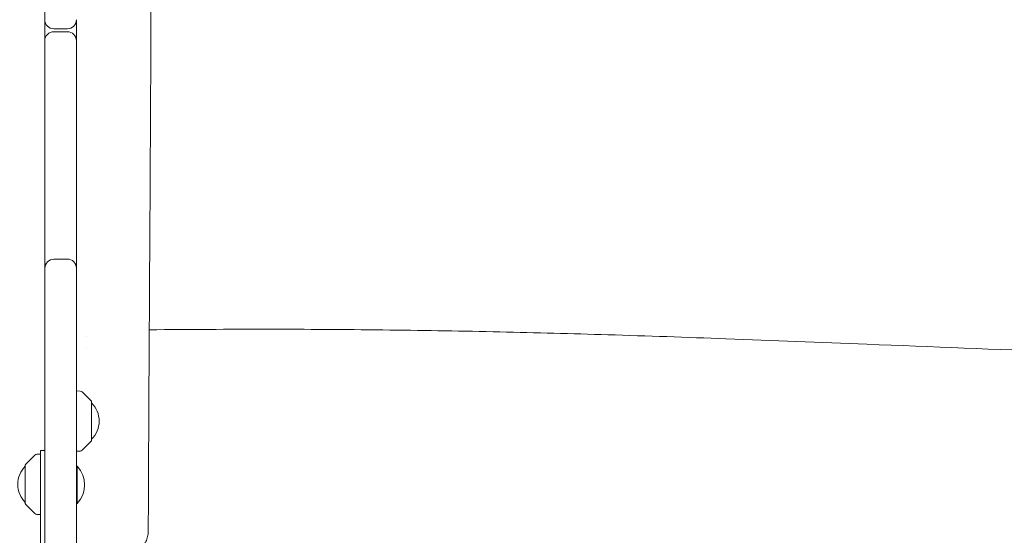
# Model space of a CAD drawing. Units: millimetres. Extents: x -11795 to 13653, y -4732 to 18711.
# Drawn here: x 215 to 868, y 1082 to 1424 of the extents above; entities that cross this region are included whole.
import ezdxf

# ---------------------------------------------------------------- set-up
doc = ezdxf.new("R2010")
doc.units = ezdxf.units.MM
doc.header["$LTSCALE"] = 20
doc.layers.add('2d', color=230, linetype='Continuous')

msp = doc.modelspace()

# ---------------------------------------------------------------- linework, layer by layer
at = {"layer": '2d', "lineweight": 0}
for p, q in [((231.37, 1073.43), (230.94, 2841.68)), ((237.28, 1417.56), (246.28, 1417.56)), ((246.28, 1415.56), (237.28, 1415.56)), ((252.36, 1076.06), (252.28, 1409.56)), ((237.32, 1264.75), (246.32, 1264.76)), ((254.66, 1177.25), (252.34, 1177.33)), ((262.2, 1170.48), (256.01, 1176.66)), ((262.34, 1170.12), (262.35, 1144.54)), ((262.2, 1144.18), (256.02, 1137.99)), ((228.35, 1137.93), (228.36, 1076.43)), ((231.35, 1137.93), (228.35, 1137.93)), ((254.67, 1137.41), (252.35, 1137.33)), ((224.68, 1134.76), (218.5, 1128.57)), ((228.35, 1135.43), (226.03, 1135.35)), ((218.36, 1102.63), (218.35, 1128.22)), ((252.85, 1127.39), (252.35, 1127.39)), ((252.86, 1102.74), (252.85, 1127.39)), ((218.5, 1102.28), (224.69, 1096.09)), ((252.36, 1102.74), (252.86, 1102.74)), ((226.04, 1095.51), (228.36, 1095.43))]:
    msp.add_line(p, q, dxfattribs=at)
for centre, radius, start, end in [((237.28, 1423.56), 6, 180.0139, 270.0139), ((246.28, 1423.56), 6, 270.0139, 0.0139), ((237.28, 1409.56), 6, 90.0139, 180.0139), ((246.28, 1409.56), 6, 0.0139, 90.0139), ((237.32, 1258.75), 6, 90.0139, 180.0139), ((246.32, 1258.76), 6, 0.0139, 90.0139), ((254.59, 1175.25), 2, 45.0139, 88.0139), ((261.84, 1170.12), 0.5, 0.0139, 45.0139), ((250.35, 1157.33), 17, 314.86829, 45.15951), ((261.85, 1144.54), 0.5, 315.0139, 0.0139), ((254.6, 1139.41), 2, 272.0139, 315.0139), ((226.1, 1133.35), 2, 92.0139, 135.0139), ((230.35, 1115.43), 17, 134.86829, 225.15952), ((218.85, 1128.22), 0.5, 135.0139, 180.0139), ((239.73, 1115.06), 18, 316.81239, 43.21538), ((218.86, 1102.63), 0.5, 180.0139, 225.0139), ((226.11, 1097.51), 2, 225.0139, 268.0139)]:
    msp.add_arc(centre, radius, start, end, dxfattribs=at)
for points, knots in [([(296.91, 2736.66), (296.89, 2733.33), (296.88, 2730), (296.84, 2716.68), (296.85, 2706.68), (296.97, 2676.72), (297.18, 2656.74), (297.75, 2613.41), (298.16, 2590.04), (299.15, 2532.97), (299.75, 2499.27), (300.69, 2428.02), (300.98, 2390.47), (301.06, 2323.82), (300.98, 2294.71), (300.75, 2230.03), (300.59, 2194.45), (300.46, 2120.57), (300.51, 2082.26), (300.77, 2011.72), (300.95, 1979.47), (301.27, 1916.79), (301.4, 1886.35), (301.61, 1822.88), (301.68, 1789.85), (301.82, 1705.59), (301.88, 1654.37), (301.95, 1557.58), (301.94, 1512.03), (301.75, 1438.64), (301.65, 1410.82), (301.4, 1355.3), (301.25, 1327.6), (300.91, 1269.67), (300.72, 1239.43), (300.36, 1175.8), (300.18, 1142.41), (299.99, 1100.75), (299.96, 1092.49), (299.92, 1084.22)], [0, 0, 0, 0, 10.000008, 10.000008, 40.000183, 40.000183, 99.975296, 99.975296, 170.153971, 170.153971, 271.40474, 271.40474, 384.189039, 384.189039, 471.636147, 471.636147, 578.544471, 578.544471, 693.696997, 693.696997, 790.694074, 790.694074, 882.320841, 882.320841, 981.800158, 981.800158, 1136.089689, 1136.089689, 1273.127952, 1273.127952, 1356.744942, 1356.744942, 1439.961834, 1439.961834, 1530.759429, 1530.759429, 1631.018581, 1631.018581, 1655.817786, 1655.817786, 1655.817786, 1655.817786]), ([(300.6, 1217.92), (302.3, 1217.93), (303.99, 1217.95), (331.9, 1218.19), (358.11, 1218.3), (409.6, 1218.23), (434.88, 1218.07), (484.5, 1217.48), (508.84, 1217.07), (557.05, 1216), (580.92, 1215.35), (630.89, 1213.82), (656.99, 1212.93), (714.27, 1210.82), (745.45, 1209.59), (819.52, 1206.64), (862.41, 1204.9), (953.72, 1201.52), (1002.15, 1199.91), (1083.19, 1197.89), (1115.79, 1197.26), (1174.18, 1196.56), (1199.97, 1196.4), (1248.91, 1196.42), (1272.06, 1196.57), (1318.12, 1197.11), (1341.02, 1197.49), (1388.95, 1198.48), (1413.97, 1199.12), (1466.97, 1200.63), (1494.94, 1201.53), (1555.67, 1203.64), (1588.43, 1204.86), (1663.68, 1207.73), (1706.17, 1209.4), (1798.06, 1212.79), (1847.46, 1214.49), (1933.35, 1216.83), (1969.83, 1217.61), (2034.81, 1218.59), (2063.3, 1218.88), (2120.79, 1219.21), (2149.79, 1219.25), (2209.18, 1219.08), (2239.58, 1218.87), (2283.64, 1218.4), (2297.32, 1218.23), (2310.99, 1218.04)], [34.881084, 34.881084, 34.881084, 34.881084, 40.000056, 40.000056, 119.107825, 119.107825, 195.47829, 195.47829, 269.038816, 269.038816, 341.25686, 341.25686, 420.263098, 420.263098, 514.735872, 514.735872, 644.707828, 644.707828, 791.452833, 791.452833, 890.143643, 890.143643, 968.170726, 968.170726, 1038.170503, 1038.170503, 1107.402471, 1107.402471, 1183.010412, 1183.010412, 1267.511891, 1267.511891, 1366.467331, 1366.467331, 1494.756538, 1494.756538, 1643.848414, 1643.848414, 1753.904978, 1753.904978, 1839.841011, 1839.841011, 1927.299982, 1927.299982, 2018.965734, 2018.965734, 2060.206502, 2060.206502, 2060.206502, 2060.206502]), ([(299.92, 1084.22), (299.92, 1083.06), (299.78, 1081.89), (299.23, 1079.62), (298.83, 1078.51), (297.78, 1076.42), (297.13, 1075.44), (295.65, 1073.67), (294.81, 1072.88), (293.07, 1071.55), (292.15, 1071), (290.48, 1070.18), (289.71, 1069.88), (288.36, 1069.44), (287.77, 1069.29), (286.51, 1069), (285.85, 1068.87), (284.05, 1068.58), (282.88, 1068.44), (280.1, 1068.17), (278.45, 1068.04), (275.23, 1067.84), (273.71, 1067.76), (270.6, 1067.62), (269.01, 1067.56), (265.73, 1067.46), (264.03, 1067.42), (261.03, 1067.36), (259.74, 1067.34), (258.44, 1067.33)], [0, 0, 0, 0, 3.523734, 3.523734, 7.068124, 7.068124, 10.612682, 10.612682, 14.142426, 14.142426, 17.573232, 17.573232, 20.699637, 20.699637, 23.701337, 23.701337, 27.51897, 27.51897, 34.134238, 34.134238, 41.614214, 41.614214, 47.428494, 47.428494, 52.916008, 52.916008, 58.342741, 58.342741, 62.30814, 62.30814, 62.30814, 62.30814])]:
    msp.add_open_spline(points, degree=3, knots=knots, dxfattribs=at)
for points in [[(252.28, 1423.56), (252.28, 1418.89), (252.28, 1414.23), (252.28, 1409.56)], [(259.05, 1213.29), (259.05, 1213.29), (259.05, 1213.29), (259.05, 1213.29)], [(259.06, 1206.28), (259.06, 1206.28), (259.06, 1206.28), (259.06, 1206.28)], [(299.92, 1084.22), (299.92, 1084.22), (299.92, 1084.22), (299.92, 1084.22)]]:
    msp.add_open_spline(points, degree=3, dxfattribs=at)

doc.saveas('drawing.dxf')
